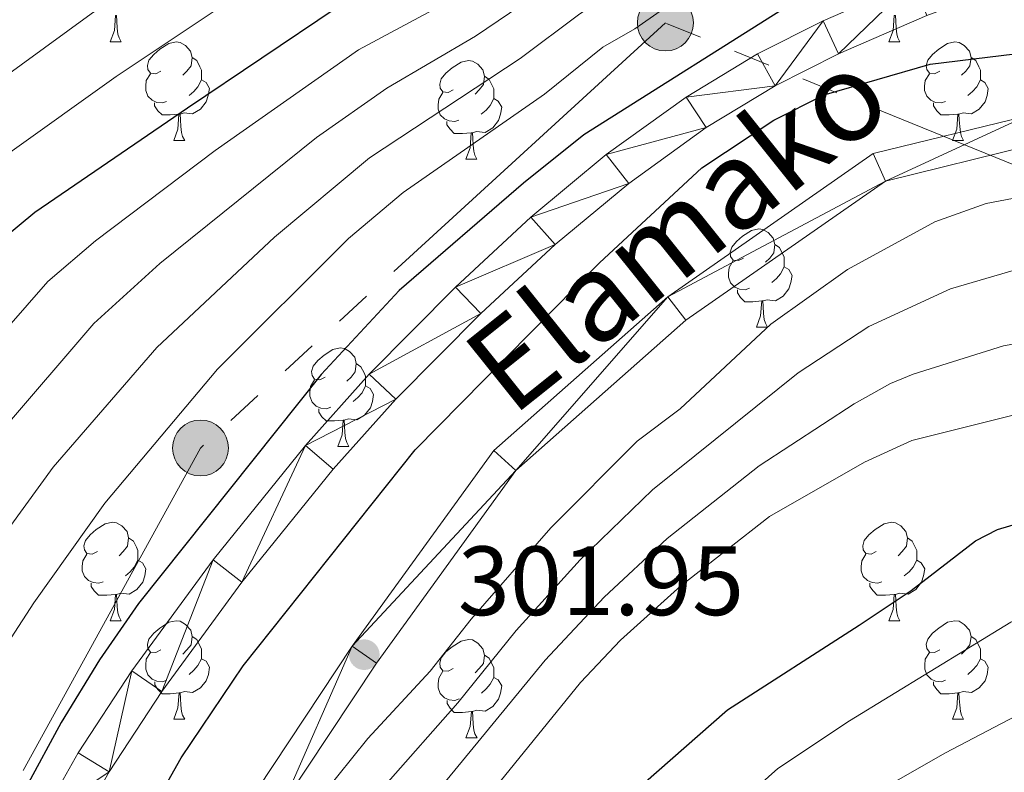
# Model space of a CAD drawing. Units: metres. Extents: x 595533 to 600030, y 4784232 to 4787266.
# Drawn here: x 597116 to 597216, y 4785243 to 4785320 of the extents above; entities that cross this region are included whole.
import ezdxf
from ezdxf.enums import TextEntityAlignment as Align

# ---------------------------------------------------------------- set-up
doc = ezdxf.new("R2010")
doc.units = ezdxf.units.M
doc.header["$MEASUREMENT"] = 0
doc.linetypes.add('5elect', pattern=[127.5, 75, -7.5, 7.5, -7.5, 7.5, -7.5, 7.5, -7.5])
for name, color, linetype, lineweight in [('Nivel 11', 7, 'Continuous', 0), ('Nivel 21', 7, 'Continuous', 0), ('Nivel 32', 7, 'Continuous', 0), ('Nivel 36', 7, 'Continuous', 0), ('Nivel 4', 7, 'Continuous', 0), ('Nivel 41', 7, 'Continuous', 0), ('Nivel 44', 7, 'Continuous', 0), ('Nivel 5', 7, 'Continuous', 0), ('Nivel 51', 7, 'Continuous', 0), ('Nivel 54', 7, 'Continuous', 0), ('Nivel 61', 7, 'Continuous', 0), ('Nivel 63', 7, 'Continuous', 0), ('Nivel 7', 7, 'Continuous', 0)]:
    doc.layers.add(name, color=color, linetype=linetype, lineweight=lineweight)
doc.styles.add('Style-arial', font='arial.shx', dxfattribs={"bigfont": 'arialbig.shx'})
doc.styles.add('Style-Helvetica-Narrow-Oblique', font='txt')

# ---------------------------------------------------------------- blocks, each defined once
blk = doc.blocks.new('5PELE')
at = {"layer": 'Nivel 32', "linetype": 'Continuous', "lineweight": 0}
h = blk.add_hatch(color=9, dxfattribs=at)
edge = h.paths.add_edge_path()
edge.add_arc((0, 0), 28.5, 0, 360)
at = {"layer": 'Nivel 32', "color": 252, "linetype": 'Continuous', "lineweight": 0}
blk.add_circle((0, 0), 28.5, dxfattribs=at)
blk = doc.blocks.new('5PATER')
at = {"layer": 'Nivel 7', "linetype": 'Continuous', "lineweight": 0}
h = blk.add_hatch(color=250, dxfattribs=at)
edge = h.paths.add_edge_path()
edge.add_ellipse((0, 0), major_axis=(-11, -11.1), ratio=0.999422, start_angle=0, end_angle=360)

msp = doc.modelspace()

# ---------------------------------------------------------------- linework, layer by layer
at = {"layer": 'Nivel 11', "color": 142, "linetype": 'Continuous', "lineweight": 13}
for points in [[(597225.36, 4785329.65, 299.92), (597215.75, 4785326.76, 299.77), (597206.66, 4785323.38, 299.65), (597197.47, 4785319.4, 299.76), (597190.79, 4785316.02, 299.9), (597183.51, 4785311.61, 299.9), (597175.39, 4785305.75, 299.81), (597167.72, 4785299.37, 299.71), (597160.02, 4785292.24, 299.6), (597151.24, 4785283.38, 299.46), (597144.74, 4785276.11, 299.36), (597135.34, 4785264.44, 299.22), (597127.06, 4785253.16, 299.11), (597121.59, 4785244.79, 299.1), (597117.92, 4785238.26, 299.12)], [(597216.94, 4785323.24, 299.77), (597208.04, 4785319.93, 299.65), (597199.05, 4785316.04, 299.76), (597192.6, 4785312.77, 299.9), (597185.56, 4785308.5, 299.9), (597177.67, 4785302.81, 299.81), (597170.17, 4785296.58, 299.71), (597162.6, 4785289.57, 299.6), (597153.95, 4785280.83, 299.46), (597147.58, 4785273.7, 299.36), (597138.28, 4785262.18, 299.22), (597130.12, 4785251.04, 299.11), (597124.77, 4785242.86, 299.1), (597121.21, 4785236.53, 299.12)]]:
    msp.add_polyline3d(points, dxfattribs=at)
at = {"layer": 'Nivel 21', "color": 250, "linetype": 'Continuous', "lineweight": 0}
for points in [[(597139.88, 4785241.09, 301.96), (597149.5, 4785255.64, 301.96), (597163.95, 4785275.6, 302.49), (597181.64, 4785291.26, 303.57), (597202.56, 4785305.85, 301.96), (597218.14, 4785309.67, 301.96), (597227.82, 4785310.78, 301.15), (597233.46, 4785310.53, 301.15), (597244.23, 4785308.96, 301.42), (597253.38, 4785304.69, 301.42), (597259.58, 4785300.41, 302.49), (597266.61, 4785290.49, 303.03), (597271.76, 4785279.21, 303.84), (597276.12, 4785263.1, 305.45), (597278.31, 4785253.15, 305.45), (597279.94, 4785248.05, 305.99)], [(597279.87, 4785240.94, 305.99), (597277.13, 4785246.97, 305.99), (597275.4, 4785252.37, 305.45), (597273.2, 4785262.38, 305.45), (597268.92, 4785278.19, 303.84), (597264, 4785288.98, 303.03), (597257.44, 4785298.24, 302.49), (597251.88, 4785302.07, 301.42), (597243.36, 4785306.05, 301.42), (597233.18, 4785307.54, 301.15), (597227.92, 4785307.77, 301.15), (597218.67, 4785306.71, 301.96), (597203.82, 4785303.06, 301.96), (597183.5, 4785288.89, 303.57), (597166.19, 4785273.56, 302.49), (597151.98, 4785253.93, 301.96), (597142.42, 4785239.48, 301.96)]]:
    msp.add_polyline3d(points, dxfattribs=at)
at = {"layer": 'Nivel 32', "color": 6, "linetype": '5elect', "lineweight": 0, "ltscale": 0.5}
msp.add_polyline3d([(597598.86, 4785105.88, 309.57), (597575.26, 4785147.13, 310.08), (597561.75, 4785200.36, 311.87), (597511.88, 4785237.53, 312.71), (597417.87, 4785236.13, 312.88), (597318.96, 4785271.25, 314.52), (597237.08, 4785296.49, 307.64), (597181.41, 4785319.17, 304.09), (597134.06, 4785275.85, 302.88), (597105.97, 4785224.69, 301.92), (597102.74, 4785166.74, 298.66), (597105.64, 4785091.29, 296.85), (597029.2, 4785044.08, 298.24), (596974.38, 4785002.47, 296.22), (596920.58, 4784961.03, 292.52), (596803.12, 4785013.4, 288.92)], dxfattribs=at)
at = {"layer": 'Nivel 36', "color": 92, "linetype": 'Continuous', "lineweight": 0}
for p, q in [((597124.85, 4785317.24), (597125.98, 4785317.24)), ((597204.18, 4785317.24), (597205.3, 4785317.24)), ((597131.33, 4785307.2), (597132.45, 4785307.2)), ((597210.65, 4785307.2), (597211.78, 4785307.2)), ((597161.1, 4785305.3), (597162.22, 4785305.3)), ((597190.68, 4785288.16), (597191.8, 4785288.16)), ((597148.04, 4785276.02), (597149.17, 4785276.02)), ((597124.86, 4785258.25), (597125.98, 4785258.25)), ((597204.18, 4785258.25), (597205.3, 4785258.25)), ((597131.33, 4785248.21), (597132.46, 4785248.21)), ((597210.66, 4785248.21), (597211.78, 4785248.21)), ((597161.1, 4785246.31), (597162.23, 4785246.31))]:
    msp.add_line(p, q, dxfattribs=at)
at = {"layer": 'Nivel 36', "color": 92, "linetype": 'Continuous', "lineweight": 0, "flags": 128}
for points in [[(597124.85, 4785317.24), (597125.29, 4785318.4), (597125.4, 4785319.92), (597125.51, 4785319.92), (597125.54, 4785319.34), (597125.58, 4785318.65), (597125.65, 4785318.04), (597125.76, 4785317.64), (597125.98, 4785317.24)], [(597204.18, 4785317.24), (597204.61, 4785318.4), (597204.72, 4785319.92), (597204.83, 4785319.92), (597204.87, 4785319.34), (597204.9, 4785318.65), (597204.97, 4785318.04), (597205.09, 4785317.64), (597205.3, 4785317.24)], [(597130.03, 4785314.26), (597129.5, 4785314), (597128.97, 4785314.05), (597128.7, 4785314.42), (597128.65, 4785314.85), (597128.81, 4785315.37), (597129.29, 4785315.96), (597129.92, 4785316.49), (597130.82, 4785317.08), (597131.57, 4785317.24), (597131.99, 4785317.18), (597132.52, 4785316.87), (597133.05, 4785316.28), (597133.21, 4785315.64), (597133.1, 4785314.79), (597132.68, 4785314.26), (597132.26, 4785313.84)], [(597209.35, 4785314.26), (597208.82, 4785314), (597208.29, 4785314.05), (597208.03, 4785314.42), (597207.97, 4785314.85), (597208.13, 4785315.37), (597208.61, 4785315.96), (597209.25, 4785316.49), (597210.15, 4785317.08), (597210.89, 4785317.24), (597211.32, 4785317.18), (597211.85, 4785316.87), (597212.38, 4785316.28), (597212.54, 4785315.64), (597212.43, 4785314.79), (597212, 4785314.26), (597211.58, 4785313.84)], [(597133.21, 4785315.64), (597133.69, 4785315.33), (597134, 4785314.69), (597134.16, 4785314.37), (597134.16, 4785313.79), (597134.16, 4785313.36), (597133.79, 4785312.67), (597133.37, 4785312.19), (597132.89, 4785311.77)], [(597159.8, 4785312.36), (597159.27, 4785312.09), (597158.74, 4785312.15), (597158.48, 4785312.52), (597158.42, 4785312.94), (597158.58, 4785313.46), (597159.06, 4785314.06), (597159.7, 4785314.59), (597160.6, 4785315.17), (597161.34, 4785315.33), (597161.76, 4785315.28), (597162.3, 4785314.96), (597162.82, 4785314.38), (597162.98, 4785313.74), (597162.88, 4785312.89), (597162.45, 4785312.36), (597162.03, 4785311.93)], [(597212.54, 4785315.64), (597213.01, 4785315.33), (597213.33, 4785314.69), (597213.49, 4785314.37), (597213.49, 4785313.79), (597213.49, 4785313.36), (597213.12, 4785312.67), (597212.7, 4785312.19), (597212.22, 4785311.77)], [(597130.61, 4785311.18), (597130.19, 4785311.02), (597129.6, 4785311.08), (597129.13, 4785311.29), (597128.7, 4785311.72), (597128.49, 4785312.3), (597128.49, 4785312.72), (597128.54, 4785313.31), (597128.97, 4785314)], [(597209.94, 4785311.18), (597209.51, 4785311.02), (597208.93, 4785311.08), (597208.45, 4785311.29), (597208.03, 4785311.72), (597207.81, 4785312.3), (597207.81, 4785312.72), (597207.87, 4785313.31), (597208.29, 4785314)], [(597134.16, 4785313.36), (597134.62, 4785313.11), (597134.96, 4785312.5), (597134.85, 4785311.77), (597134.64, 4785311.13), (597134.06, 4785310.39), (597133.26, 4785309.91), (597132.41, 4785310.02), (597131.98, 4785309.89)], [(597162.98, 4785313.74), (597163.46, 4785313.42), (597163.78, 4785312.78), (597163.94, 4785312.46), (597163.94, 4785311.88), (597163.94, 4785311.46), (597163.56, 4785310.77), (597163.14, 4785310.29), (597162.66, 4785309.87)], [(597213.49, 4785313.36), (597213.94, 4785313.11), (597214.29, 4785312.5), (597214.18, 4785311.77), (597213.97, 4785311.13), (597213.38, 4785310.39), (597212.59, 4785309.91), (597211.74, 4785310.02), (597211.31, 4785309.89)], [(597160.38, 4785309.28), (597159.96, 4785309.12), (597159.38, 4785309.18), (597158.9, 4785309.39), (597158.48, 4785309.81), (597158.26, 4785310.4), (597158.26, 4785310.82), (597158.32, 4785311.4), (597158.74, 4785312.09)], [(597131.87, 4785309.89), (597130.98, 4785309.8), (597130.14, 4785309.8), (597129.71, 4785310.23), (597129.39, 4785310.71), (597129.39, 4785311.02)], [(597163.94, 4785311.46), (597164.39, 4785311.21), (597164.74, 4785310.59), (597164.62, 4785309.87), (597164.42, 4785309.23), (597163.83, 4785308.49), (597163.04, 4785308.01), (597162.18, 4785308.11), (597161.76, 4785307.98)], [(597211.2, 4785309.89), (597210.31, 4785309.8), (597209.46, 4785309.8), (597209.04, 4785310.23), (597208.72, 4785310.71), (597208.72, 4785311.02)], [(597131.33, 4785307.2), (597131.76, 4785308.36), (597131.87, 4785309.89), (597131.98, 4785309.89), (597132.02, 4785309.3), (597132.05, 4785308.62), (597132.12, 4785308), (597132.24, 4785307.6), (597132.45, 4785307.2)], [(597210.65, 4785307.2), (597211.09, 4785308.36), (597211.2, 4785309.89), (597211.31, 4785309.89), (597211.34, 4785309.3), (597211.38, 4785308.62), (597211.45, 4785308), (597211.56, 4785307.6), (597211.78, 4785307.2)], [(597161.64, 4785307.98), (597160.76, 4785307.9), (597159.91, 4785307.9), (597159.48, 4785308.33), (597159.16, 4785308.8), (597159.16, 4785309.12)], [(597161.1, 4785305.3), (597161.54, 4785306.46), (597161.64, 4785307.98), (597161.76, 4785307.98), (597161.79, 4785307.4), (597161.82, 4785306.71), (597161.9, 4785306.1), (597162.01, 4785305.7), (597162.22, 4785305.3)], [(597189.38, 4785295.21), (597188.85, 4785294.95), (597188.32, 4785295), (597188.05, 4785295.37), (597188, 4785295.8), (597188.16, 4785296.32), (597188.64, 4785296.91), (597189.27, 4785297.44), (597190.17, 4785298.03), (597190.92, 4785298.19), (597191.34, 4785298.13), (597191.87, 4785297.82), (597192.4, 4785297.23), (597192.56, 4785296.59), (597192.45, 4785295.74), (597192.03, 4785295.21), (597191.61, 4785294.79)], [(597192.56, 4785296.59), (597193.04, 4785296.28), (597193.35, 4785295.64), (597193.51, 4785295.32), (597193.51, 4785294.74), (597193.51, 4785294.32), (597193.14, 4785293.62), (597192.72, 4785293.14), (597192.24, 4785292.72)], [(597189.96, 4785292.14), (597189.54, 4785291.98), (597188.95, 4785292.04), (597188.48, 4785292.24), (597188.05, 4785292.67), (597187.84, 4785293.26), (597187.84, 4785293.68), (597187.89, 4785294.26), (597188.32, 4785294.95)], [(597193.51, 4785294.32), (597193.97, 4785294.06), (597194.31, 4785293.45), (597194.2, 4785292.72), (597193.99, 4785292.08), (597193.41, 4785291.34), (597192.61, 4785290.86), (597191.76, 4785290.97), (597191.33, 4785290.84)], [(597191.22, 4785290.84), (597190.33, 4785290.76), (597189.49, 4785290.76), (597189.06, 4785291.18), (597188.74, 4785291.66), (597188.74, 4785291.98)], [(597190.68, 4785288.16), (597191.11, 4785289.32), (597191.22, 4785290.84), (597191.33, 4785290.84), (597191.37, 4785290.26), (597191.4, 4785289.57), (597191.47, 4785288.96), (597191.59, 4785288.56), (597191.8, 4785288.16)], [(597146.74, 4785283.08), (597146.21, 4785282.81), (597145.68, 4785282.86), (597145.42, 4785283.24), (597145.36, 4785283.66), (597145.52, 4785284.18), (597146, 4785284.78), (597146.64, 4785285.3), (597147.54, 4785285.89), (597148.28, 4785286.05), (597148.71, 4785286), (597149.24, 4785285.68), (597149.77, 4785285.1), (597149.93, 4785284.46), (597149.82, 4785283.6), (597149.39, 4785283.08), (597148.97, 4785282.65)], [(597149.93, 4785284.46), (597150.4, 4785284.14), (597150.72, 4785283.5), (597150.88, 4785283.18), (597150.88, 4785282.6), (597150.88, 4785282.18), (597150.51, 4785281.48), (597150.09, 4785281), (597149.61, 4785280.58)], [(597147.33, 4785280), (597146.9, 4785279.84), (597146.32, 4785279.9), (597145.84, 4785280.1), (597145.42, 4785280.53), (597145.2, 4785281.12), (597145.2, 4785281.54), (597145.26, 4785282.12), (597145.68, 4785282.81)], [(597150.88, 4785282.18), (597151.33, 4785281.92), (597151.68, 4785281.31), (597151.57, 4785280.58), (597151.36, 4785279.94), (597150.77, 4785279.2), (597149.98, 4785278.72), (597149.13, 4785278.83), (597148.7, 4785278.7)], [(597148.59, 4785278.7), (597147.7, 4785278.62), (597146.85, 4785278.62), (597146.43, 4785279.04), (597146.11, 4785279.52), (597146.11, 4785279.84)], [(597148.04, 4785276.02), (597148.48, 4785277.18), (597148.59, 4785278.7), (597148.7, 4785278.7), (597148.73, 4785278.12), (597148.77, 4785277.43), (597148.84, 4785276.82), (597148.95, 4785276.42), (597149.17, 4785276.02)], [(597123.56, 4785265.31), (597123.02, 4785265.04), (597122.5, 4785265.1), (597122.23, 4785265.47), (597122.18, 4785265.89), (597122.34, 4785266.41), (597122.82, 4785267.01), (597123.45, 4785267.54), (597124.35, 4785268.12), (597125.1, 4785268.28), (597125.52, 4785268.23), (597126.05, 4785267.91), (597126.58, 4785267.33), (597126.74, 4785266.69), (597126.63, 4785265.84), (597126.2, 4785265.31), (597125.78, 4785264.88)], [(597202.88, 4785265.31), (597202.35, 4785265.04), (597201.82, 4785265.1), (597201.56, 4785265.47), (597201.5, 4785265.89), (597201.66, 4785266.41), (597202.14, 4785267.01), (597202.78, 4785267.54), (597203.68, 4785268.12), (597204.42, 4785268.28), (597204.84, 4785268.23), (597205.38, 4785267.91), (597205.9, 4785267.33), (597206.06, 4785266.69), (597205.96, 4785265.84), (597205.53, 4785265.31), (597205.11, 4785264.88)], [(597126.74, 4785266.69), (597127.22, 4785266.37), (597127.53, 4785265.73), (597127.69, 4785265.41), (597127.69, 4785264.83), (597127.69, 4785264.41), (597127.32, 4785263.72), (597126.9, 4785263.24), (597126.42, 4785262.82)], [(597206.06, 4785266.69), (597206.54, 4785266.37), (597206.86, 4785265.73), (597207.02, 4785265.41), (597207.02, 4785264.83), (597207.02, 4785264.41), (597206.64, 4785263.72), (597206.22, 4785263.24), (597205.74, 4785262.82)], [(597124.14, 4785262.23), (597123.72, 4785262.07), (597123.13, 4785262.13), (597122.66, 4785262.34), (597122.23, 4785262.76), (597122.02, 4785263.35), (597122.02, 4785263.77), (597122.07, 4785264.35), (597122.5, 4785265.04)], [(597203.46, 4785262.23), (597203.04, 4785262.07), (597202.46, 4785262.13), (597201.98, 4785262.34), (597201.56, 4785262.76), (597201.34, 4785263.35), (597201.34, 4785263.77), (597201.4, 4785264.35), (597201.82, 4785265.04)], [(597127.69, 4785264.41), (597128.14, 4785264.16), (597128.49, 4785263.54), (597128.38, 4785262.82), (597128.17, 4785262.18), (597127.58, 4785261.44), (597126.79, 4785260.96), (597125.94, 4785261.06), (597125.51, 4785260.93)], [(597207.02, 4785264.41), (597207.47, 4785264.16), (597207.82, 4785263.54), (597207.7, 4785262.82), (597207.5, 4785262.18), (597206.91, 4785261.44), (597206.12, 4785260.96), (597205.26, 4785261.06), (597204.84, 4785260.93)], [(597125.4, 4785260.93), (597124.51, 4785260.85), (597123.66, 4785260.85), (597123.24, 4785261.28), (597122.92, 4785261.75), (597122.92, 4785262.07)], [(597204.72, 4785260.93), (597203.84, 4785260.85), (597202.99, 4785260.85), (597202.56, 4785261.28), (597202.24, 4785261.75), (597202.24, 4785262.07)], [(597124.86, 4785258.25), (597125.29, 4785259.41), (597125.4, 4785260.93), (597125.51, 4785260.93), (597125.54, 4785260.35), (597125.58, 4785259.66), (597125.65, 4785259.05), (597125.76, 4785258.65), (597125.98, 4785258.25)], [(597204.18, 4785258.25), (597204.62, 4785259.41), (597204.72, 4785260.93), (597204.84, 4785260.93), (597204.87, 4785260.35), (597204.9, 4785259.66), (597204.98, 4785259.05), (597205.09, 4785258.65), (597205.3, 4785258.25)], [(597130.03, 4785255.27), (597129.5, 4785255.01), (597128.97, 4785255.06), (597128.7, 4785255.43), (597128.65, 4785255.86), (597128.81, 4785256.38), (597129.29, 4785256.97), (597129.92, 4785257.5), (597130.82, 4785258.09), (597131.57, 4785258.25), (597132, 4785258.19), (597132.52, 4785257.88), (597133.06, 4785257.29), (597133.22, 4785256.65), (597133.1, 4785255.8), (597132.68, 4785255.27), (597132.26, 4785254.85)], [(597209.36, 4785255.27), (597208.82, 4785255.01), (597208.3, 4785255.06), (597208.03, 4785255.43), (597207.98, 4785255.86), (597208.14, 4785256.38), (597208.62, 4785256.97), (597209.25, 4785257.5), (597210.15, 4785258.09), (597210.9, 4785258.25), (597211.32, 4785258.19), (597211.85, 4785257.88), (597212.38, 4785257.29), (597212.54, 4785256.65), (597212.43, 4785255.8), (597212, 4785255.27), (597211.58, 4785254.85)], [(597133.22, 4785256.65), (597133.69, 4785256.34), (597134, 4785255.7), (597134.16, 4785255.38), (597134.16, 4785254.8), (597134.16, 4785254.37), (597133.8, 4785253.68), (597133.38, 4785253.2), (597132.9, 4785252.78)], [(597212.54, 4785256.65), (597213.02, 4785256.34), (597213.33, 4785255.7), (597213.49, 4785255.38), (597213.49, 4785254.8), (597213.49, 4785254.37), (597213.12, 4785253.68), (597212.7, 4785253.2), (597212.22, 4785252.78)], [(597159.8, 4785253.37), (597159.27, 4785253.1), (597158.74, 4785253.16), (597158.48, 4785253.53), (597158.42, 4785253.95), (597158.58, 4785254.47), (597159.06, 4785255.07), (597159.7, 4785255.6), (597160.6, 4785256.18), (597161.34, 4785256.34), (597161.77, 4785256.29), (597162.3, 4785255.97), (597162.83, 4785255.39), (597162.99, 4785254.75), (597162.88, 4785253.9), (597162.45, 4785253.37), (597162.03, 4785252.94)], [(597130.62, 4785252.19), (597130.19, 4785252.03), (597129.6, 4785252.09), (597129.13, 4785252.3), (597128.7, 4785252.73), (597128.49, 4785253.31), (597128.49, 4785253.73), (597128.54, 4785254.32), (597128.97, 4785255.01)], [(597162.99, 4785254.75), (597163.46, 4785254.43), (597163.78, 4785253.79), (597163.94, 4785253.47), (597163.94, 4785252.89), (597163.94, 4785252.47), (597163.57, 4785251.78), (597163.15, 4785251.3), (597162.67, 4785250.88)], [(597209.94, 4785252.19), (597209.52, 4785252.03), (597208.93, 4785252.09), (597208.46, 4785252.3), (597208.03, 4785252.73), (597207.82, 4785253.31), (597207.82, 4785253.73), (597207.87, 4785254.32), (597208.3, 4785255.01)], [(597134.16, 4785254.37), (597134.62, 4785254.12), (597134.96, 4785253.51), (597134.86, 4785252.78), (597134.64, 4785252.14), (597134.06, 4785251.4), (597133.26, 4785250.92), (597132.42, 4785251.03), (597131.98, 4785250.9)], [(597213.49, 4785254.37), (597213.94, 4785254.12), (597214.29, 4785253.51), (597214.18, 4785252.78), (597213.97, 4785252.14), (597213.38, 4785251.4), (597212.59, 4785250.92), (597211.74, 4785251.03), (597211.31, 4785250.9)], [(597160.39, 4785250.29), (597159.96, 4785250.13), (597159.38, 4785250.19), (597158.9, 4785250.4), (597158.48, 4785250.82), (597158.26, 4785251.41), (597158.26, 4785251.83), (597158.32, 4785252.41), (597158.74, 4785253.1)], [(597131.88, 4785250.9), (597130.98, 4785250.81), (597130.14, 4785250.81), (597129.72, 4785251.24), (597129.4, 4785251.72), (597129.4, 4785252.03)], [(597163.94, 4785252.47), (597164.39, 4785252.22), (597164.74, 4785251.6), (597164.63, 4785250.88), (597164.42, 4785250.24), (597163.83, 4785249.5), (597163.04, 4785249.02), (597162.19, 4785249.12), (597161.76, 4785248.99)], [(597211.2, 4785250.9), (597210.31, 4785250.81), (597209.46, 4785250.81), (597209.04, 4785251.24), (597208.72, 4785251.72), (597208.72, 4785252.03)], [(597131.33, 4785248.21), (597131.76, 4785249.37), (597131.88, 4785250.9), (597131.98, 4785250.9), (597132.02, 4785250.31), (597132.06, 4785249.63), (597132.12, 4785249.01), (597132.24, 4785248.61), (597132.46, 4785248.21)], [(597210.66, 4785248.21), (597211.09, 4785249.37), (597211.2, 4785250.9), (597211.31, 4785250.9), (597211.34, 4785250.31), (597211.38, 4785249.63), (597211.45, 4785249.01), (597211.56, 4785248.61), (597211.78, 4785248.21)], [(597161.65, 4785248.99), (597160.76, 4785248.91), (597159.91, 4785248.91), (597159.49, 4785249.34), (597159.17, 4785249.81), (597159.17, 4785250.13)], [(597161.1, 4785246.31), (597161.54, 4785247.47), (597161.65, 4785248.99), (597161.76, 4785248.99), (597161.79, 4785248.41), (597161.83, 4785247.72), (597161.9, 4785247.11), (597162.01, 4785246.71), (597162.23, 4785246.31)]]:
    msp.add_lwpolyline(points, dxfattribs=at)
at = {"layer": 'Nivel 4', "color": 36, "linetype": 'Continuous', "lineweight": 30, "flags": 128}
for points, elevation in [([(597082.36, 4785229.08), (597082.91, 4785235.27), (597084.66, 4785250.12), (597087.51, 4785262.55), (597092.44, 4785270.64), (597097.18, 4785277.49), (597101.71, 4785282.88), (597105.01, 4785287.24), (597109.75, 4785292.43), (597113.8, 4785297.06), (597117.18, 4785299.88), (597132.73, 4785310.52), (597147.89, 4785320.71), (597157.13, 4785325.15), (597173.39, 4785335.12), (597186.8, 4785342.22), (597194.49, 4785347.09), (597208.12, 4785353.75), (597212.69, 4785355.45), (597212.91, 4785355.53)], 325), ([(597226.05, 4785333.62), (597210.24, 4785328.33), (597195.26, 4785321.81), (597173.11, 4785307.76), (597166.97, 4785302.84), (597154.3, 4785291.92), (597146.36, 4785283.33), (597127.75, 4785260.02), (597123.77, 4785254.28), (597119.86, 4785247.87)], 300), ([(597126.47, 4785234.27), (597132.1, 4785244.26), (597138.42, 4785253.64), (597155.92, 4785275.68), (597174.69, 4785294.72), (597185.13, 4785304.42), (597192.44, 4785309.28), (597197.59, 4785311.84), (597208.36, 4785314.97), (597220.06, 4785316.39)], 300), ([(597173.53, 4785236.71), (597187.75, 4785249.16), (597201.16, 4785257.8), (597206.43, 4785261.34), (597212.99, 4785266.38), (597215.22, 4785267.54), (597220.5, 4785269.1), (597223.36, 4785269.55), (597231.03, 4785269.79), (597233.49, 4785269.37), (597235.92, 4785268.5), (597241, 4785265.87), (597245.09, 4785262.26), (597247.15, 4785259.85), (597248.83, 4785257.17), (597250.07, 4785254.22), (597252.31, 4785245.2), (597253.92, 4785240.22)], 325), ([(597119.86, 4785247.87), (597116.29, 4785241.27), (597111.95, 4785232.24), (597109.97, 4785227.6), (597107.21, 4785219.78), (597101.98, 4785202.64), (597100.74, 4785196.09), (597099.98, 4785187.98), (597099.98, 4785138.91), (597099.03, 4785127.01), (597098.13, 4785100.9), (597095.86, 4785091.79), (597090.94, 4785090.43), (597077.56, 4785091.85), (597071.54, 4785092.49), (597065.34, 4785093.54), (597062.05, 4785093.51), (597050.89, 4785094.91), (597048.01, 4785094.85), (597045.53, 4785095.21), (597038.95, 4785095.06), (597027.86, 4785093.58), (597021.31, 4785091.79)], 300)]:
    msp.add_lwpolyline(points, dxfattribs=dict(at, elevation=elevation))
at = {"layer": 'Nivel 5', "color": 36, "linetype": 'Continuous', "lineweight": 0, "flags": 128}
for points, elevation in [([(597075.05, 4785221.67), (597078.3, 4785243.25), (597080.05, 4785259.01), (597082.31, 4785265.21), (597086.82, 4785273.5), (597091.52, 4785279.55), (597094.28, 4785284.24), (597103.42, 4785295.8), (597108.67, 4785301.2), (597114.42, 4785305.8), (597125.47, 4785313.7), (597143.6, 4785325.84), (597154.09, 4785331.14), (597169.8, 4785340.8), (597183.59, 4785348.25), (597190.62, 4785352.61), (597205.17, 4785359.25), (597216.65, 4785363.24), (597228.38, 4785366.38)], 330), ([(597069.91, 4785241.82), (597072.88, 4785260), (597073.43, 4785262.03), (597073.67, 4785262.9), (597075.54, 4785267.76), (597080.6, 4785276.6), (597085.91, 4785283.7), (597089.05, 4785288.68), (597097.73, 4785299.46), (597102.34, 4785303.67), (597104.32, 4785305.97), (597108.3, 4785308.69), (597113.37, 4785313.18), (597122.91, 4785320.09), (597133.2, 4785327.35), (597140.37, 4785331.57), (597144.73, 4785333.58), (597151.3, 4785337.17), (597168.36, 4785347.76), (597180.38, 4785354.28), (597186.76, 4785358.14), (597202.21, 4785364.75)], 335), ([(597087.79, 4785233.36), (597090.35, 4785248.18), (597093.16, 4785259.07), (597099.32, 4785269.03), (597102.88, 4785274.15), (597110.07, 4785283.17), (597118.5, 4785292.81), (597123.38, 4785296.96), (597135.57, 4785306.16), (597150.14, 4785316.42), (597159.6, 4785321.48), (597177.43, 4785332.73), (597196.12, 4785343.71), (597212.24, 4785351.36), (597219.93, 4785354.11)], 320), ([(597092.42, 4785230.19), (597096.04, 4785246.24), (597098.9, 4785255.8), (597106.2, 4785267.42), (597113.78, 4785277.56), (597123.19, 4785288.55), (597129.91, 4785294.65), (597145.86, 4785307.49), (597153.03, 4785312.53), (597162.08, 4785317.82), (597171.41, 4785324.18), (597197.74, 4785340.32), (597211.62, 4785347.15), (597214.04, 4785348.06), (597220.96, 4785350.46), (597228.5, 4785352.57), (597237.45, 4785353.82), (597244.02, 4785353.69), (597254.14, 4785352.22), (597260.73, 4785350.2), (597263, 4785349.14), (597267.86, 4785345.22), (597277.06, 4785332.34), (597281.84, 4785323.86)], 315), ([(597111.65, 4785263.75), (597119.06, 4785273.9), (597129.6, 4785286.11), (597141.58, 4785297.34), (597151.28, 4785305.43), (597166.62, 4785315.55), (597172.7, 4785320.11), (597193.19, 4785333.39), (597203.78, 4785339.29), (597213.44, 4785343.89), (597215.84, 4785344.74), (597224.38, 4785347.58), (597229.7, 4785348.94), (597236.74, 4785349.99), (597243.48, 4785350.11), (597253.53, 4785348.68), (597256.53, 4785347.84), (597259.76, 4785346.58), (597261.22, 4785345.68), (597265.36, 4785342.2), (597266.94, 4785340.28), (597273.06, 4785330.41), (597281.97, 4785312.68)], 310), ([(597104.2, 4785233.82), (597109.18, 4785247.04), (597112.06, 4785252.36), (597117.1, 4785260.08), (597124.33, 4785270.24), (597135.79, 4785283.88), (597149.13, 4785297.21), (597154.69, 4785301.9), (597169.08, 4785311.92), (597175.05, 4785316.69), (597178.28, 4785318.57), (597195.32, 4785330.45), (597205.37, 4785335.96), (597215.27, 4785340.62), (597225.4, 4785343.95), (597230.89, 4785345.3), (597237.42, 4785346.26), (597243.82, 4785346.45), (597252.92, 4785345.16), (597256.48, 4785344), (597258.66, 4785342.76), (597262.87, 4785339.18), (597269.06, 4785328.48), (597280.6, 4785304.07)], 305), ([(597146.51, 4785240.53), (597151.1, 4785246.26), (597157.46, 4785253.11), (597161.62, 4785258.42), (597169.74, 4785267.7), (597178.52, 4785276.54), (597182.91, 4785279.86), (597192.13, 4785288.48), (597199.94, 4785294.05), (597208.84, 4785298.9), (597214.07, 4785300.77), (597220.33, 4785301.96), (597223.44, 4785302.06), (597231.56, 4785301.24), (597243.86, 4785298.4), (597250.34, 4785296.04), (597255.78, 4785292.68), (597259.77, 4785288.95), (597261.52, 4785286.76), (597270.64, 4785263.88), (597273.74, 4785259.72), (597278.16, 4785255.32), (597279.71, 4785253.12)], 305), ([(597152.91, 4785241.54), (597160.26, 4785249.88), (597166.22, 4785257.27), (597172.73, 4785264.44), (597180.08, 4785271.6), (597194.94, 4785283.53), (597202.13, 4785288.24), (597210.44, 4785292.06), (597217.08, 4785294), (597223.86, 4785294.84), (597232.36, 4785294.46), (597242.18, 4785292.18), (597247.32, 4785290.35), (597251.69, 4785287.92), (597254.35, 4785285.63), (597256.84, 4785282.96), (597259.82, 4785277.21), (597260.94, 4785274.61), (597262.1, 4785269.89), (597263.41, 4785266.82), (597265.38, 4785260.37), (597270.07, 4785248.06), (597275.08, 4785237.64)], 310), ([(597154.18, 4785235.98), (597169.18, 4785254.24), (597175.16, 4785260.64), (597181.6, 4785266.62), (597190.97, 4785274.03), (597200.65, 4785280.36), (597204.32, 4785282.44), (597206.63, 4785283.37), (597215.84, 4785286.27), (597222.41, 4785287.46), (597233.17, 4785287.69), (597235.63, 4785287.29), (597242.88, 4785285.18), (597249.21, 4785281.93), (597251.18, 4785280.34), (597252.45, 4785278.64), (597255.87, 4785271.96), (597258.11, 4785265.42), (597260.53, 4785256.57), (597262.05, 4785252.53), (597265.27, 4785244.67), (597270.55, 4785235.94)], 315), ([(597154.04, 4785228.42), (597156.41, 4785231.77), (597172.77, 4785251.96), (597176.84, 4785256.26), (597182.99, 4785261.79), (597192, 4785268.87), (597201.67, 4785274.41), (597206.5, 4785276.63), (597218.17, 4785279.54), (597223.45, 4785280.22), (597233.98, 4785280.92), (597236.45, 4785280.48), (597241.3, 4785278.96), (597245.94, 4785276.56), (597247.92, 4785274.58), (597250.81, 4785269.3), (597252.81, 4785264.02), (597257.24, 4785248.3), (597259.38, 4785243.1), (597262.15, 4785238.5), (597267.46, 4785232.14), (597274.76, 4785225.99), (597276.96, 4785224.32), (597282.7, 4785221.78)], 320), ([(597179.28, 4785231.05), (597192.86, 4785243.2), (597200.16, 4785248.04), (597216.59, 4785258.1), (597220.4, 4785259.62), (597224.22, 4785260.53)], 330), ([(597179.49, 4785218.85), (597185.02, 4785225.4), (597192.17, 4785232.45), (597197.97, 4785237.24), (597204.17, 4785241.5), (597209.93, 4785244.78), (597218.48, 4785249.28), (597225.08, 4785251.5), (597230.86, 4785251.8), (597233.34, 4785250.98), (597238.31, 4785247.42), (597244.12, 4785240.83), (597248.14, 4785234.27), (597250.59, 4785227.95), (597253.33, 4785223.33), (597263.18, 4785214.86), (597273.37, 4785208.25), (597283.72, 4785203.65)], 335)]:
    msp.add_lwpolyline(points, dxfattribs=dict(at, elevation=elevation))
at = {"layer": 'Nivel 61', "color": 250, "linetype": 'Continuous', "lineweight": 0}
msp.add_3dface([(596462.24, 4784638.75), (596429.33, 4786952.34), (599812.98, 4787001.16), (599847.09, 4784687.58)], dxfattribs=at)
at = {"layer": 'Nivel 63', "color": 7, "linetype": 'Continuous', "lineweight": 0}
msp.add_3dface([(595575.51, 4784232.11), (595532.63, 4787201.75), (599987.12, 4787266), (600030.08, 4784296.38)], dxfattribs=at)

# ---------------------------------------------------------------- block references
at = {"layer": 'Nivel 32', "color": 252, "linetype": 'Continuous', "lineweight": 0, "xscale": 0.09999983015004542, "yscale": 0.09999983015004542, "zscale": 0.09999983015004542}
for p in [(597181.41, 4785319.17, 304.09), (597134.06, 4785275.85, 302.88)]:
    msp.add_blockref('5PELE', p, dxfattribs=at)
at = {"layer": 'Nivel 7', "color": 250, "linetype": 'Continuous', "lineweight": 0, "xscale": 0.09999983015004542, "yscale": 0.09999983015004542, "zscale": 0.09999983015004542}
msp.add_blockref('5PATER', (597150.74, 4785254.79, 301.96), dxfattribs=at)

# ---------------------------------------------------------------- texts
at = {"layer": 'Nivel 41', "color": 250, "linetype": 'Continuous', "lineweight": 0, "style": 'Style-arial'}
msp.add_text('301.95', height=7, dxfattribs=at).set_placement((597160.27, 4785258.82, 301.96))
at = {"layer": 'Nivel 44', "color": 250, "linetype": 'Continuous', "lineweight": 0, "style": 'Style-Helvetica-Narrow-Oblique'}
msp.add_text('Elamako', height=9, rotation=38.6672, dxfattribs=at).set_placement((597185.37, 4785294.6, 303.05), align=Align.CENTER)

# ---------------------------------------------------------------- meshes
at = {"layer": 'Nivel 51', "color": 154, "linetype": 'Continuous', "lineweight": 13}
mesh = msp.add_polyface(dxfattribs=at)
corners = [(596688.22, 4785034.99, 284.92), (596679.66, 4785033.72, 284.59), (596677.67, 4785033.82, 284.76), (596675.9, 4785033.91, 284.92), (596671.06, 4785034.61, 286.26), (596655.5, 4785034.8, 286.93), (596629.77, 4785035.48, 287.14), (596629.27, 4785040.67, 289.56), (596661.66, 4785040.22, 285.67), (596674.37, 4785040.58, 286.27), (596691.81, 4785042.04, 286.26), (596700.7, 4785041.99, 286.45), (596710.67, 4785041.08, 286.77), (596721.36, 4785039.36, 286.92), (596731.18, 4785037.31, 286.41), (596738.41, 4785035.37, 285.9), (596745.49, 4785032.95, 285.59), (596751.94, 4785030.27, 285.71), (596777.02, 4785019.14, 287.79), (596786.15, 4785015.13, 288.25), (596810.55, 4785005.63, 288.27), (596819.72, 4785001.66, 288.27), (596831.54, 4784995.2, 288.27), (596852.97, 4784982.33, 288.27), (596886.66, 4784962.69, 288.27), (596896.44, 4784957.8, 288.54), (596912.8, 4784951.64, 289.39), (596928.73, 4784946.54, 289.62), (596940.94, 4784943.93, 289.62), (596945.36, 4784943.42, 289.62), (596947.87, 4784943.49, 289.62), (596954.41, 4784944.45, 289.62), (596956.77, 4784945.48, 289.62), (596960.53, 4784948.24, 289.88), (596962.28, 4784950.04, 290.18), (596965.09, 4784954.15, 290.79), (596967.28, 4784959.06, 291.06), (596969.91, 4784966.12, 291.33), (596976.06, 4784985.14, 291.95), (596979.41, 4784994.52, 292.2), (596993.29, 4785025.89, 292.77), (597001, 4785041.22, 293.13), (597014.71, 4785066.13, 293.92), (597021.5, 4785076.8, 294.31), (597024.95, 4785080.42, 294.12), (597029.15, 4785083.14, 293.62), (597036.72, 4785086.32, 292.95), (597041.75, 4785087.58, 292.8), (597044.26, 4785087.66, 292.72), (597046.68, 4785087.19, 292.63), (597060.58, 4785082.21, 291.88), (597074.63, 4785076.97, 291.9), (597077.95, 4785075.63, 291.99), (597079.07, 4785075.19, 292.02), (597090.37, 4785069.85, 292.48), (597101.87, 4785065.35, 293.3), (597109.46, 4785066.88, 293.52), (597111.06, 4785067.89, 293.61), (597113.58, 4785073.68, 294.19), (597114.27, 4785076.04, 294.59), (597114.41, 4785078.04, 294.81), (597114.24, 4785083.03, 295.13), (597113.13, 4785092.7, 295.13), (597111.57, 4785108.8, 295.82), (597105.74, 4785140.75, 297.18), (597104.83, 4785149.04, 297.53), (597104.41, 4785156.55, 297.84), (597104.79, 4785169.04, 298.36), (597104.95, 4785170.33, 298.42), (597107.13, 4785200.62, 298.87), (597108.67, 4785210.49, 298.85), (597110.4, 4785218.45, 298.85), (597112.46, 4785225.66, 298.96), (597115.19, 4785232.65, 299.09), (597117.92, 4785238.26, 299.12), (597121.59, 4785244.79, 299.1), (597127.06, 4785253.16, 299.11), (597135.34, 4785264.44, 299.22), (597144.74, 4785276.11, 299.36), (597151.24, 4785283.38, 299.46), (597160.02, 4785292.24, 299.6), (597167.72, 4785299.37, 299.71), (597175.39, 4785305.75, 299.81), (597183.51, 4785311.61, 299.9), (597190.79, 4785316.02, 299.9), (597197.47, 4785319.4, 299.76), (597206.66, 4785323.38, 299.65), (597215.75, 4785326.76, 299.77), (597225.36, 4785329.65, 299.92), (597232.37, 4785331, 299.91), (597239.78, 4785331.51, 299.99), (597244.76, 4785330.82, 300.19), (597248.7, 4785329.59, 300.23), (597253.17, 4785327.27, 300.19), (597257.23, 4785324.1, 300), (597259.18, 4785321.72, 299.91), (597263.28, 4785315.43, 299.86), (597272, 4785299.67, 300.46), (597273.15, 4785296.91, 300.43), (597283.49, 4785274.14, 300.48), (597286.5, 4785267.84, 300.64), (597288.94, 4785263.52, 300.88), (597292.86, 4785258.87, 301.04), (597294.98, 4785257.54, 300.83), (597299.68, 4785255.79, 300.51), (597305.32, 4785253.8, 300.91), (597310.16, 4785252.7, 301.35), (597312.99, 4785252.64, 301.62), (597322.81, 4785254.26, 302.66), (597327.36, 4785254.7, 302.95), (597334.84, 4785255.28, 303.18), (597344.61, 4785255.54, 303.2), (597352.1, 4785254.91, 303.2), (597364.59, 4785251.77, 303.2), (597357.47, 4785249.74, 304.33), (597351.66, 4785251.09, 303.2), (597344.31, 4785251.55, 303.2), (597336.04, 4785251.71, 303.18), (597327.73, 4785250.41, 302.95), (597323.37, 4785249.99, 302.66), (597313.3, 4785248.32, 301.62), (597309.63, 4785248.41, 301.35), (597304.12, 4785249.66, 300.91), (597298.22, 4785251.75, 300.51), (597293.06, 4785253.66, 300.83), (597290.01, 4785255.59, 301.04), (597285.39, 4785261.05, 300.88), (597282.68, 4785265.85, 300.64), (597279.59, 4785272.33, 300.48), (597269.21, 4785295.19, 300.43), (597268.14, 4785297.75, 300.46), (597260.09, 4785313.52, 299.86), (597256.17, 4785319.52, 299.91), (597254.61, 4785321.43, 300), (597251.15, 4785324.13, 300.19), (597247.2, 4785326.54, 300.23), (597243.47, 4785327.87, 300.19), (597239.54, 4785328.48, 299.99), (597232.29, 4785328.35, 299.91), (597225.99, 4785327.4, 299.92), (597216.94, 4785323.24, 299.77), (597208.04, 4785319.93, 299.65), (597199.05, 4785316.04, 299.76), (597192.6, 4785312.77, 299.9), (597185.56, 4785308.5, 299.9), (597177.67, 4785302.81, 299.81), (597170.17, 4785296.58, 299.71), (597162.6, 4785289.57, 299.6), (597153.95, 4785280.83, 299.46), (597147.58, 4785273.7, 299.36), (597138.28, 4785262.18, 299.22), (597130.12, 4785251.04, 299.11), (597124.77, 4785242.86, 299.1), (597121.21, 4785236.53, 299.12), (597118.6, 4785231.16, 299.09), (597115.98, 4785224.47, 298.96), (597114, 4785217.55, 298.85), (597112.33, 4785209.81, 298.85), (597110.83, 4785200.2, 298.87), (597109.18, 4785169.49, 298.4), (597109.08, 4785168.7, 298.36), (597108.72, 4785156.61, 297.84), (597109.12, 4785149.4, 297.53), (597110, 4785141.37, 297.18), (597115.83, 4785109.39, 295.82), (597117.41, 4785093.16, 295.13), (597118.54, 4785083.34, 295.13), (597118.72, 4785077.96, 294.81), (597118.53, 4785075.28, 294.59), (597117.64, 4785072.21, 294.19), (597114.48, 4785064.96, 293.61), (597111.09, 4785062.82, 293.52), (597102.72, 4785061.13, 293.3), (597091.4, 4785063.99, 293.3), (597078.11, 4785069.15, 292.63), (597051.66, 4785080.33, 292.63), (597044.53, 4785082.63, 291.99), (597041.09, 4785082.92, 291.96), (597037.14, 4785082.15, 291.96), (597031.66, 4785079.87, 292.01), (597027.38, 4785077.24, 292.32), (597023.91, 4785073.81, 292.63), (597018.51, 4785065.32, 293.12), (597015.15, 4785058.67, 293.32), (597005.72, 4785038.27, 292.86), (597001.93, 4785029.02, 292.64), (596989.36, 4784994.56, 291.91), (596978.74, 4784966.51, 291.45), (596974.08, 4784954.56, 291.23), (596971.89, 4784950.1, 291), (596969, 4784946, 290.76), (596966.2, 4784943.27, 290.62), (596964.04, 4784941.86, 290.72), (596961.74, 4784940.93, 291), (596957.7, 4784939.86, 291.29), (596952.79, 4784938.81, 290.81), (596950.33, 4784938.62, 290.62), (596940.31, 4784939.38, 290.46), (596930.58, 4784941.41, 290.28), (596911.41, 4784947.18, 289.58), (596894.98, 4784953.55, 289.21), (596883.55, 4784958.56, 289.32), (596875.13, 4784962.7, 289.28), (596835.93, 4784984.74, 287.68), (596819.45, 4784993.34, 287.39), (596803.74, 4785001.06, 287.27), (596789.64, 4785007.34, 287.31), (596768.48, 4785014.97, 287.6), (596745.12, 4785026, 287.26), (596738.12, 4785028.66, 287.31), (596730.96, 4785030.94, 287.28), (596718.22, 4785033.87, 286.66), (596709.87, 4785034.99, 286.08), (596704.9, 4785035.32, 285.7)]
mesh.append_faces([[corners[k] for k in face] for face in [(7, 5, 6), (114, 112, 113)]], dxfattribs={"vtx0": -1, "color": 154})
mesh.append_faces([[corners[k] for k in face] for face in [(21, 204, 20), (205, 20, 204), (204, 22, 203), (18, 207, 17), (17, 208, 16), (15, 210, 14), (14, 210, 13), (13, 211, 12), (12, 213, 11), (11, 0, 10), (10, 0, 9), (9, 4, 8), (8, 5, 7), (112, 115, 111), (111, 117, 110), (110, 118, 109), (109, 119, 108), (108, 119, 107), (107, 120, 106), (106, 122, 105), (94, 133, 93), (133, 95, 132), (132, 96, 131), (131, 97, 130), (130, 98, 129), (129, 98, 128), (128, 100, 127), (127, 101, 126), (126, 102, 125), (125, 102, 124), (104, 123, 103), (123, 105, 122), (103, 124, 102), (124, 103, 123), (92, 135, 91), (135, 93, 134), (134, 93, 133), (91, 136, 90), (90, 137, 89), (89, 138, 88), (88, 139, 87), (87, 140, 86), (86, 142, 85), (85, 143, 84), (84, 143, 83), (83, 144, 82), (82, 145, 81), (81, 146, 80), (80, 147, 79), (79, 148, 78), (78, 150, 77), (77, 151, 76), (76, 152, 75), (75, 152, 74), (74, 154, 73), (73, 155, 72), (72, 155, 71), (71, 156, 70), (70, 158, 69), (69, 158, 68), (68, 159, 67), (67, 160, 66), (66, 161, 65), (65, 163, 64), (64, 163, 63), (63, 165, 62), (62, 165, 61), (61, 166, 60), (60, 167, 59), (59, 169, 58), (58, 169, 57), (57, 171, 56), (56, 172, 55), (55, 173, 54), (54, 174, 53), (53, 174, 52), (52, 174, 51), (50, 175, 49), (49, 176, 48), (48, 176, 47), (47, 177, 46), (46, 178, 45), (45, 180, 44), (44, 180, 43), (43, 182, 42), (42, 183, 41), (41, 185, 40), (40, 186, 39), (39, 186, 38), (38, 187, 37), (37, 188, 36), (36, 188, 35), (35, 190, 34), (34, 191, 33), (33, 193, 32), (32, 194, 31), (31, 195, 30), (30, 196, 29), (29, 197, 28), (28, 198, 27), (27, 199, 26), (26, 200, 25), (202, 24, 201), (25, 200, 24), (201, 24, 200)]], dxfattribs={"vtx0": -1, "vtx1": -1, "color": 154})
mesh.append_faces([[corners[k] for k in face] for face in [(204, 21, 22), (20, 205, 206), (19, 206, 207), (206, 19, 20), (203, 22, 23), (207, 18, 19), (17, 207, 208), (16, 208, 209), (15, 209, 210), (209, 15, 16), (13, 210, 211), (12, 211, 212), (12, 212, 213), (11, 213, 0), (9, 0, 1), (9, 1, 2), (9, 2, 3), (9, 3, 4), (8, 4, 5), (112, 114, 115), (111, 115, 116), (111, 116, 117), (110, 117, 118), (109, 118, 119), (107, 119, 120), (106, 120, 121), (106, 121, 122), (133, 94, 95), (132, 95, 96), (131, 96, 97), (130, 97, 98), (128, 98, 99), (128, 99, 100), (127, 100, 101), (126, 101, 102), (123, 104, 105), (135, 92, 93), (91, 135, 136), (90, 136, 137), (89, 137, 138), (88, 138, 139), (87, 139, 140), (86, 140, 141), (86, 141, 142), (85, 142, 143), (83, 143, 144), (82, 144, 145), (81, 145, 146), (80, 146, 147), (79, 147, 148), (78, 148, 149), (78, 149, 150), (77, 150, 151), (76, 151, 152), (74, 152, 153), (74, 153, 154), (73, 154, 155), (71, 155, 156), (70, 156, 157), (70, 157, 158), (68, 158, 159), (67, 159, 160), (66, 160, 161), (65, 161, 162), (65, 162, 163), (63, 163, 164), (63, 164, 165), (61, 165, 166), (60, 166, 167), (59, 167, 168), (59, 168, 169), (57, 169, 170), (57, 170, 171), (56, 171, 172), (55, 172, 173), (54, 173, 174), (174, 50, 51), (50, 174, 175), (49, 175, 176), (47, 176, 177), (46, 177, 178), (45, 178, 179), (45, 179, 180), (43, 180, 181), (43, 181, 182), (42, 182, 183), (41, 183, 184), (41, 184, 185), (40, 185, 186), (38, 186, 187), (37, 187, 188), (35, 188, 189), (35, 189, 190), (34, 190, 191), (33, 191, 192), (33, 192, 193), (32, 193, 194), (31, 194, 195), (30, 195, 196), (29, 196, 197), (28, 197, 198), (27, 198, 199), (26, 199, 200), (23, 202, 203), (202, 23, 24)]], dxfattribs={"vtx0": -1, "vtx2": -1, "color": 154})
at = {"layer": 'Nivel 54', "color": 7, "linetype": 'Continuous', "lineweight": 0}
mesh = msp.add_polyface(dxfattribs=at)
corners = [(597233.46, 4785310.53, 301.15), (597243.36, 4785306.05, 301.42), (597233.18, 4785307.54, 301.15), (597227.92, 4785307.77, 301.15), (597227.82, 4785310.78, 301.15), (597218.14, 4785309.67, 301.96), (597218.67, 4785306.71, 301.96), (597203.82, 4785303.06, 301.96), (597202.56, 4785305.85, 301.96), (597181.64, 4785291.26, 303.57), (597183.5, 4785288.89, 303.57), (597166.19, 4785273.56, 302.49), (597163.95, 4785275.6, 302.49), (597149.5, 4785255.64, 301.96), (597151.98, 4785253.93, 301.96), (597142.42, 4785239.48, 301.96), (597139.88, 4785241.09, 301.96), (597135.1, 4785227.36, 302.49), (597132.39, 4785228.69, 302.49), (597127.6, 4785216.31, 302.49), (597130.48, 4785215.42, 302.49), (597123.89, 4785200.16, 301.42), (597126.86, 4785199.64, 301.42), (597123.5, 4785172.54, 299.54), (597120.5, 4785172.72, 299.54), (597123.55, 4785160.34, 299), (597120.54, 4785160.08, 299), (597122.2, 4785150.14, 299), (597125.17, 4785150.55, 299), (597128.53, 4785119.76, 297.38), (597125.54, 4785119.5, 297.38), (597129.96, 4785097.06, 296.04), (597126.96, 4785096.92, 296.04), (597127.57, 4785077.83, 295.23), (597130.59, 4785077.48, 295.23), (597127.74, 4785066.77, 294.7), (597124.92, 4785067.87, 294.7), (597120.38, 4785059.25, 294.96), (597051.7, 4785063.91, 293.8), (597051.88, 4785066.94, 293.8), (597057.26, 4785065.78, 293.98), (597042.38, 4785066.07, 293.5), (597042.75, 4785063.09, 293.5), (597037.93, 4785062.31, 293.52), (597037.33, 4785065.26, 293.52)]
mesh.append_faces([[corners[k] for k in face] for face in [(4, 3, 5), (3, 0, 2), (5, 7, 8), (8, 7, 9), (9, 11, 12), (12, 11, 13), (13, 15, 16), (16, 17, 18), (18, 17, 19), (19, 20, 21), (21, 23, 24), (24, 25, 26), (26, 25, 27), (27, 29, 30), (30, 31, 32), (32, 31, 33), (33, 35, 36), (36, 35, 37), (39, 38, 41)]], dxfattribs={"vtx0": -1, "vtx1": -1, "color": 7})
mesh.append_faces([[corners[k] for k in face] for face in [(0, 1, 2), (3, 4, 0), (5, 3, 6), (5, 6, 7), (9, 7, 10), (9, 10, 11), (13, 11, 14), (13, 14, 15), (16, 15, 17), (19, 17, 20), (21, 20, 22), (21, 22, 23), (24, 23, 25), (27, 25, 28), (27, 28, 29), (30, 29, 31), (33, 31, 34), (33, 34, 35), (38, 39, 40), (41, 38, 42), (43, 44, 41)]], dxfattribs={"vtx0": -1, "vtx2": -1, "color": 7})

doc.saveas('drawing.dxf')
